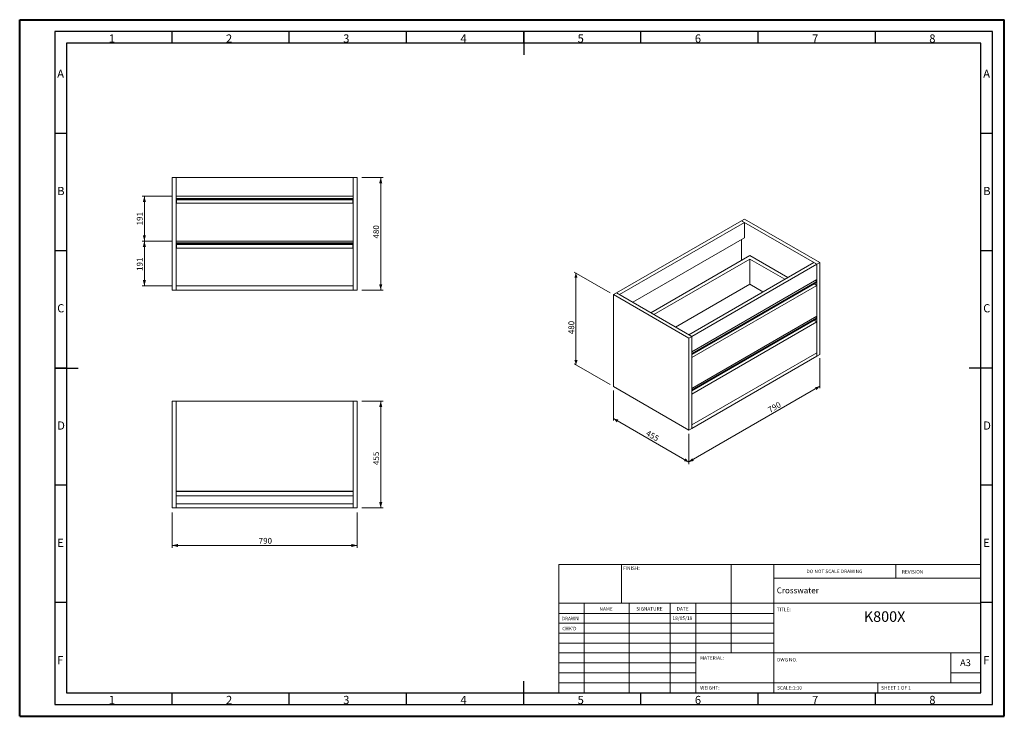
# Model space of a CAD drawing. Units: millimetres. Extents: x 0 to 420, y 0 to 297.
import ezdxf

# ---------------------------------------------------------------- set-up
doc = ezdxf.new("R2010")
doc.units = ezdxf.units.MM
doc.layers.add('BORDERS', color=179, linetype='Continuous')
doc.layers.add('TITLE_BLOCK', color=7, linetype='Continuous')
doc.styles.add('SLDTEXTSTYLE0', font='TXT', dxfattribs={"width": 0.736842})
doc.styles.add('SLDTEXTSTYLE1', font='TXT', dxfattribs={"width": 0.75})
doc.styles.add('SLDTEXTSTYLE2', font='TXT', dxfattribs={"width": 0.6875})
doc.dimstyles.new('SLDDIMSTYLE0', dxfattribs={"dimtxt": 2.5, "dimasz": 2.5, "dimexe": 0, "dimexo": 0.0625, "dimtad": 2, "dimdec": 3, "dimlfac": 10, "dimrnd": 1e-09, "dimzin": 12, "dimdsep": 46, "dimtxsty": 'SLDTEXTSTYLE1', "dimsah": 1, "dimcen": 0.09, "dimadec": 0, "dimazin": 3, "dimtfac": 1, "dimtdec": 3, "dimtofl": 0, "dimtmove": 0, "dimatfit": 3, "dimfxl": 1, "dimfrac": 2, "dimtolj": 1, "dimtzin": 12, "dimarcsym": 0})

# ---------------------------------------------------------------- blocks, each defined once
blk = doc.blocks.new('_U11_1')
blk.add_line((215, 5), (215, 10))
blk = doc.blocks.new('_U9')
blk.add_line((0, -2.5), (0, 2.5))
blk = doc.blocks.new('_U10')
at = {"color": 7, "linetype": 'Continuous'}
for p in [(0, 282), (50, 282), (100, 282), (150, 282), (0, 0), (50, 0), (100, 0), (150, 0)]:
    blk.add_blockref('_U9', p, dxfattribs=at)
blk = doc.blocks.new('_U11_3')
blk.add_line((165, 5), (165, 10))
blk = doc.blocks.new('_U13')
blk.add_line((2.5, 0), (-2.5, 0))
blk = doc.blocks.new('_U14')
at = {"color": 7, "linetype": 'Continuous'}
for p in [(0, 100), (395, 100), (0, 50), (395, 50), (0, 0), (395, 0)]:
    blk.add_blockref('_U13', p, dxfattribs=at)
blk = doc.blocks.new('_U15_11')
blk.add_line((20, 98.5), (15, 98.5))
blk = doc.blocks.new('_U11_8')
blk.add_line((65, 287), (65, 292))
blk = doc.blocks.new('_U11_2')
blk.add_line((215, 287), (215, 292))
blk = doc.blocks.new('_U11_4')
blk.add_line((165, 287), (165, 292))
blk = doc.blocks.new('_U15_10')
blk.add_line((20, 148.5), (15, 148.5))
blk = doc.blocks.new('_U11_5')
blk.add_line((115, 5), (115, 10))
blk = doc.blocks.new('_U11_6')
blk.add_line((115, 287), (115, 292))
blk = doc.blocks.new('_U11_7')
blk.add_line((65, 5), (65, 10))
blk = doc.blocks.new('_U15_12')
blk.add_line((20, 48.5), (15, 48.5))
blk = doc.blocks.new('_U15_13')
blk.add_line((415, 148.5), (410, 148.5))
blk = doc.blocks.new('_U15_14')
blk.add_line((415, 98.5), (410, 98.5))
blk = doc.blocks.new('_U15_15')
blk.add_line((415, 48.5), (410, 48.5))
blk = doc.blocks.new('_U0')
at = {"layer": 'BORDERS'}
for p, q in [((415, 292), (15, 292)), ((15, 292), (15, 5)), ((215, 292), (215, 282)), ((415, 5), (415, 292)), ((410, 287), (20, 287)), ((20, 287), (20, 10)), ((410, 10), (410, 287)), ((15, 148.5), (25, 148.5)), ((415, 148.5), (405, 148.5)), ((215, 5), (215, 15)), ((20, 10), (410, 10)), ((15, 5), (415, 5))]:
    blk.add_line(p, q, dxfattribs=at)
at = {"color": 7, "linetype": 'Continuous'}
for name, p in [('_U11_8', (0, 0)), ('_U11_6', (0, 0)), ('_U11_4', (0, 0)), ('_U10', (215, 7.5)), ('_U11_2', (0, 0)), ('_U14', (17.5, 148.5)), ('_U15_10', (0, 0)), ('_U15_13', (0, 0)), ('_U15_11', (0, 0)), ('_U15_14', (0, 0)), ('_U15_12', (0, 0)), ('_U15_15', (0, 0)), ('_U11_7', (0, 0)), ('_U11_5', (0, 0)), ('_U11_3', (0, 0)), ('_U11_1', (0, 0))]:
    blk.add_blockref(name, p, dxfattribs=at)
at = {"layer": 'BORDERS', "char_height": 3.5, "attachment_point": 1, "style": 'SLDTEXTSTYLE0'}
for s, insert in [('1', (38, 290.72)), ('2', (88, 290.72)), ('3', (138, 290.72)), ('4', (188, 290.72)), ('5', (238, 290.72)), ('6', (288, 290.72)), ('7', (338, 290.72)), ('8', (388, 290.72)), ('A', (16, 275.72)), ('A', (411, 275.72)), ('B', (16, 225.72)), ('B', (411, 225.72)), ('C', (16, 175.72)), ('C', (411, 175.72)), ('D', (16, 125.72)), ('D', (411, 125.72)), ('E', (16, 75.72)), ('E', (411, 75.72)), ('F', (16, 25.72)), ('F', (411, 25.72)), ('1', (38, 8.72)), ('2', (88, 8.72)), ('3', (138, 8.72)), ('4', (188, 8.72)), ('5', (238, 8.72)), ('6', (288, 8.72)), ('7', (338, 8.72)), ('8', (388, 8.72))]:
    blk.add_mtext(s, dxfattribs=dict(at, insert=insert))
blk = doc.blocks.new('_D')
at = {"color": 7, "linetype": 'Continuous', "lineweight": 0, "transparency": 16777216}
for p, q in [((146.08, 229.94), (155.08, 229.94)), ((154.08, 181.94), (154.08, 229.94)), ((146.08, 181.94), (155.08, 181.94))]:
    blk.add_line(p, q, dxfattribs=at)
for points in [[(154.08, 229.94), (153.41, 227.44), (154.75, 227.44)], [(154.08, 181.94), (154.75, 184.44), (153.41, 184.44)]]:
    blk.add_solid(points, dxfattribs=at)
at = {"color": 7, "linetype": 'Continuous', "lineweight": 0, "transparency": 16777216, "insert": (150.86, 203.92), "char_height": 2.5, "attachment_point": 1, "rotation": 90, "style": 'SLDTEXTSTYLE1'}
blk.add_mtext('480', dxfattribs=at)
blk = doc.blocks.new('_D_1')
at = {"color": 7, "linetype": 'Continuous', "lineweight": 0, "transparency": 16777216}
for p, q in [((64.88, 221.94), (52.26, 221.94)), ((53.26, 221.94), (53.26, 202.84)), ((64.88, 202.84), (52.26, 202.84))]:
    blk.add_line(p, q, dxfattribs=at)
for points in [[(53.26, 221.94), (52.59, 219.44), (53.93, 219.44)], [(53.26, 202.84), (53.93, 205.34), (52.59, 205.34)]]:
    blk.add_solid(points, dxfattribs=at)
at = {"color": 7, "linetype": 'Continuous', "lineweight": 0, "transparency": 16777216, "insert": (50.03, 209.52), "char_height": 2.5, "attachment_point": 1, "rotation": 90, "style": 'SLDTEXTSTYLE1'}
blk.add_mtext('191', dxfattribs=at)
blk = doc.blocks.new('_D_2')
at = {"color": 7, "linetype": 'Continuous', "lineweight": 0, "transparency": 16777216}
for p, q in [((64.88, 202.84), (52.26, 202.84)), ((53.26, 183.74), (53.26, 202.84)), ((64.88, 183.74), (52.26, 183.74))]:
    blk.add_line(p, q, dxfattribs=at)
for points in [[(53.26, 202.84), (52.59, 200.34), (53.93, 200.34)], [(53.26, 183.74), (53.93, 186.24), (52.59, 186.24)]]:
    blk.add_solid(points, dxfattribs=at)
at = {"color": 7, "linetype": 'Continuous', "lineweight": 0, "transparency": 16777216, "insert": (50.03, 190.11), "char_height": 2.5, "attachment_point": 1, "rotation": 90, "style": 'SLDTEXTSTYLE1'}
blk.add_mtext('191', dxfattribs=at)
blk = doc.blocks.new('_D_3')
at = {"color": 7, "linetype": 'Continuous', "lineweight": 0, "transparency": 16777216}
for p, q in [((146.08, 134.55), (155.08, 134.55)), ((154.08, 89.05), (154.08, 134.55)), ((146.08, 89.05), (155.08, 89.05))]:
    blk.add_line(p, q, dxfattribs=at)
for points in [[(154.08, 134.55), (153.41, 132.05), (154.75, 132.05)], [(154.08, 89.05), (154.75, 91.55), (153.41, 91.55)]]:
    blk.add_solid(points, dxfattribs=at)
at = {"color": 7, "linetype": 'Continuous', "lineweight": 0, "transparency": 16777216, "insert": (150.86, 107.35), "char_height": 2.5, "attachment_point": 1, "rotation": 90, "style": 'SLDTEXTSTYLE1'}
blk.add_mtext('455', dxfattribs=at)
blk = doc.blocks.new('_D_4')
at = {"color": 7, "linetype": 'Continuous', "lineweight": 0, "transparency": 16777216}
for p, q in [((65.08, 87.05), (65.08, 72.05)), ((144.08, 87.05), (144.08, 72.05)), ((65.08, 73.05), (144.08, 73.05))]:
    blk.add_line(p, q, dxfattribs=at)
for points in [[(65.08, 73.05), (67.58, 72.38), (67.58, 73.72)], [(144.08, 73.05), (141.58, 73.72), (141.58, 72.38)]]:
    blk.add_solid(points, dxfattribs=at)
at = {"color": 7, "linetype": 'Continuous', "lineweight": 0, "transparency": 16777216, "insert": (102.03, 76.27), "char_height": 2.5, "attachment_point": 1, "style": 'SLDTEXTSTYLE1'}
blk.add_mtext('790', dxfattribs=at)
blk = doc.blocks.new('_D_5')
at = {"color": 7, "linetype": 'Continuous', "lineweight": 0, "transparency": 16777216}
for p, q in [((253.36, 139.17), (253.36, 126.33)), ((253.36, 127.15), (285.54, 108.58)), ((285.54, 120.6), (285.54, 107.76))]:
    blk.add_line(p, q, dxfattribs=at)
for points in [[(253.36, 127.15), (254.8, 125.55), (255.47, 126.71)], [(285.54, 108.58), (284.1, 110.18), (283.43, 109.02)]]:
    blk.add_solid(points, dxfattribs=at)
at = {"color": 7, "linetype": 'Continuous', "lineweight": 0, "transparency": 16777216, "insert": (268.16, 122.33), "char_height": 2.5, "attachment_point": 1, "rotation": 330.0088, "style": 'SLDTEXTSTYLE1'}
blk.add_mtext('455', dxfattribs=at)
blk = doc.blocks.new('_D_6')
at = {"color": 7, "linetype": 'Continuous', "lineweight": 0, "transparency": 16777216}
for p, q in [((251.95, 180.82), (236.66, 189.64)), ((237.36, 189.23), (237.36, 150.04)), ((251.95, 141.62), (236.66, 150.44))]:
    blk.add_line(p, q, dxfattribs=at)
for points in [[(237.36, 189.23), (236.69, 187.19), (238.03, 187.19)], [(237.36, 150.04), (238.03, 152.08), (236.69, 152.08)]]:
    blk.add_solid(points, dxfattribs=at)
at = {"color": 7, "linetype": 'Continuous', "lineweight": 0, "transparency": 16777216, "insert": (234.14, 163.13), "char_height": 2.5, "attachment_point": 1, "rotation": 90, "style": 'SLDTEXTSTYLE1'}
blk.add_mtext('480', dxfattribs=at)
blk = doc.blocks.new('_D_7')
at = {"color": 7, "linetype": 'Continuous', "lineweight": 0, "transparency": 16777216}
for p, q in [((341.4, 152.84), (341.4, 140.1)), ((285.54, 108.67), (341.4, 140.91)), ((285.54, 120.6), (285.54, 107.86))]:
    blk.add_line(p, q, dxfattribs=at)
for points in [[(341.4, 140.91), (339.29, 140.47), (339.96, 139.31)], [(285.54, 108.67), (287.64, 109.11), (286.97, 110.27)]]:
    blk.add_solid(points, dxfattribs=at)
at = {"color": 7, "linetype": 'Continuous', "lineweight": 0, "transparency": 16777216, "insert": (318.93, 131.67), "char_height": 2.5, "attachment_point": 1, "rotation": 29.9912, "style": 'SLDTEXTSTYLE1'}
blk.add_mtext('790', dxfattribs=at)

msp = doc.modelspace()

# ---------------------------------------------------------------- linework, layer by layer
at = {"color": 7, "linetype": 'Continuous', "lineweight": 40}
for p, q in [((0.07884, 0.21478), (0.07884, 297.21478)), ((0.07884, 297.21478), (420.07884, 297.21478)), ((420.07884, 0.21478), (420.07884, 297.21478)), ((0.07884, 0.21478), (420.07884, 0.21478))]:
    msp.add_line(p, q, dxfattribs=at)
at = {"color": 7, "linetype": 'Continuous', "lineweight": 15}
for p, q in [((65.08388, 229.93602), (66.88388, 229.93602)), ((65.08388, 181.93602), (65.08388, 229.93602)), ((66.88388, 181.93602), (66.88388, 229.93602)), ((66.88388, 229.93602), (142.28388, 229.93602)), ((66.88388, 221.93602), (66.88388, 229.93602)), ((142.28388, 229.93602), (142.28388, 181.93602)), ((142.28388, 229.93602), (144.08388, 229.93602)), ((142.28388, 229.93602), (142.28388, 221.93602)), ((144.08388, 229.93602), (144.08388, 181.93602)), ((142.28388, 221.93602), (66.88388, 221.93602)), ((142.28388, 218.93602), (66.88388, 218.93602)), ((66.88388, 218.93602), (66.88388, 202.83602)), ((142.18388, 221.03602), (66.98388, 221.03602)), ((66.98388, 220.63602), (66.98388, 221.03602)), ((66.98388, 220.43602), (66.98388, 220.63602)), ((142.18388, 220.63602), (66.98388, 220.63602)), ((66.98388, 220.43602), (142.18388, 220.43602)), ((66.98388, 218.93602), (66.98388, 220.43602)), ((142.18388, 220.63602), (142.18388, 221.03602)), ((142.18388, 220.43602), (142.18388, 220.63602)), ((142.18388, 218.93602), (142.18388, 220.43602)), ((142.28388, 202.83602), (142.28388, 218.93602)), ((254.6352, 180.735), (307.95105, 211.50599)), ((255.90799, 180.00042), (309.22384, 210.77141)), ((307.95105, 211.50599), (309.22384, 212.24058)), ((307.95105, 211.50599), (340.12441, 192.93729)), ((309.22384, 210.77141), (307.95105, 211.50599)), ((309.22384, 212.24058), (341.3972, 193.67188)), ((309.22384, 210.77141), (309.22384, 204.23827)), ((66.88388, 202.83602), (142.28388, 202.83602)), ((142.18388, 202.03602), (66.98388, 202.03602)), ((66.98388, 201.63602), (66.98388, 202.03602)), ((142.18388, 201.63602), (66.98388, 201.63602)), ((66.98388, 201.43602), (66.98388, 201.63602)), ((142.18388, 201.63602), (142.18388, 202.03602)), ((142.18388, 201.43602), (142.18388, 201.63602)), ((309.22384, 204.23827), (261.56786, 176.73385)), ((307.95105, 194.6053), (307.95105, 203.50369)), ((66.88388, 199.83602), (66.88388, 183.73602)), ((142.28388, 199.83602), (66.88388, 199.83602)), ((66.98388, 201.43602), (142.18388, 201.43602)), ((66.98388, 199.83602), (66.98388, 201.43602)), ((142.18388, 199.83602), (142.18388, 201.43602)), ((142.28388, 183.73602), (142.28388, 199.83602)), ((269.27683, 172.28466), (311.48658, 196.64581)), ((270.54962, 171.55007), (311.48658, 195.17664)), ((285.53576, 162.90089), (338.85162, 193.67188)), ((311.48658, 196.64581), (327.74552, 187.26205)), ((311.48658, 195.17664), (326.47273, 186.52746)), ((311.48658, 184.39697), (311.48658, 195.17664)), ((338.85162, 193.67188), (340.12441, 192.93729)), ((340.12441, 192.93729), (341.3972, 193.67188)), ((341.3972, 193.67188), (341.3972, 154.47308)), ((286.80856, 162.16631), (340.12441, 192.93729)), ((340.12441, 192.93729), (340.12441, 153.7385)), ((340.12441, 192.93729), (340.12441, 186.40416)), ((340.12441, 186.40416), (286.80856, 155.63317)), ((286.83782, 154.52075), (340.01225, 185.21012)), ((340.0537, 185.62837), (286.87927, 154.93901)), ((340.0537, 185.30172), (286.87927, 154.61235)), ((340.0537, 185.62837), (339.41696, 185.99586)), ((340.0537, 185.30172), (340.0537, 185.62837)), ((65.08388, 181.93602), (66.88388, 181.93602)), ((142.28388, 183.73602), (66.88388, 183.73602)), ((66.88388, 183.73602), (66.88388, 181.93602)), ((66.88388, 181.93602), (142.28388, 181.93602)), ((142.28388, 181.93602), (142.28388, 183.73602)), ((142.28388, 181.93602), (144.08388, 181.93602)), ((253.36241, 180.00042), (254.6352, 180.735)), ((286.80856, 162.16631), (254.6352, 180.735)), ((255.90799, 180.00042), (254.6352, 180.735)), ((279.88841, 166.16024), (311.48658, 184.39697)), ((340.12441, 183.95424), (286.80856, 153.18325)), ((311.48658, 184.39697), (317.13394, 181.13763)), ((338.98032, 184.61454), (340.12441, 183.95424)), ((340.12441, 170.80631), (340.12441, 183.95424)), ((285.53576, 161.43172), (253.36241, 180.00042)), ((253.36241, 180.00042), (253.36241, 140.80162)), ((286.80856, 140.03532), (340.12441, 170.80631)), ((340.12441, 168.35638), (286.80856, 137.58539)), ((286.83782, 139.00456), (340.01225, 169.69393)), ((340.0537, 170.11218), (286.87927, 139.42282)), ((340.0537, 169.78553), (286.87927, 139.09616)), ((340.12441, 168.35638), (338.90957, 169.05752)), ((340.0537, 170.11218), (339.48771, 170.43884)), ((340.0537, 169.78553), (340.0537, 170.11218)), ((340.12441, 155.20845), (340.12441, 168.35638)), ((285.53576, 162.90089), (286.80856, 162.16631)), ((285.53576, 161.43172), (286.80856, 162.16631)), ((285.53576, 122.23293), (285.53576, 161.43172)), ((286.80856, 122.96751), (286.80856, 162.16631)), ((286.80856, 155.63317), (286.80856, 162.16631)), ((340.12441, 155.20845), (286.80856, 124.43747)), ((286.87927, 154.93901), (286.80856, 154.97982)), ((286.80856, 122.96751), (340.12441, 153.7385)), ((286.80856, 153.18325), (286.80856, 140.03532)), ((286.87927, 154.61235), (286.87927, 154.93901)), ((340.12441, 153.7385), (340.12441, 155.20845)), ((340.12441, 153.7385), (341.3972, 154.47308)), ((253.36241, 140.80162), (285.53576, 122.23293)), ((286.87927, 139.42282), (286.80856, 139.46363)), ((286.87927, 139.09616), (286.87927, 139.42282)), ((65.08388, 89.04698), (65.08388, 134.54698)), ((65.08388, 134.54698), (66.88388, 134.54698)), ((66.88388, 89.04698), (66.88388, 134.54698)), ((66.88388, 96.14698), (66.88388, 134.54698)), ((66.88388, 134.54698), (142.28388, 134.54698)), ((142.28388, 134.54698), (142.28388, 89.04698)), ((142.28388, 134.54698), (144.08388, 134.54698)), ((142.28388, 96.14698), (142.28388, 134.54698)), ((144.08388, 134.54698), (144.08388, 89.04698)), ((286.80856, 137.58539), (286.80856, 124.43747)), ((285.53576, 122.23293), (286.80856, 122.96751)), ((286.80856, 124.43747), (286.80856, 122.96751)), ((66.88388, 96.14698), (142.28388, 96.14698)), ((66.88388, 96.04698), (66.88388, 94.24698)), ((142.28388, 96.04698), (66.88388, 96.04698)), ((142.28388, 94.24698), (66.88388, 94.24698)), ((142.28388, 96.04698), (142.28388, 94.24698)), ((65.08388, 89.04698), (66.88388, 89.04698)), ((142.28388, 90.84698), (66.88388, 90.84698)), ((142.28388, 89.04698), (66.88388, 89.04698)), ((142.28388, 89.04698), (144.08388, 89.04698))]:
    msp.add_line(p, q, dxfattribs=at)
at = {"color": 7, "linetype": 'Continuous', "lineweight": 15, "flags": 128}
for points in [[(340.01225, 185.21012), (340.01228, 185.21013), (340.04293, 185.24543), (340.0537, 185.30172)], [(340.01225, 169.69393), (340.01228, 169.69394), (340.04293, 169.72924), (340.0537, 169.78553)], [(286.80856, 154.51171), (286.83785, 154.52077), (286.8685, 154.55606), (286.87927, 154.61235)], [(286.80856, 138.99552), (286.83785, 139.00458), (286.8685, 139.03987), (286.87927, 139.09616)]]:
    msp.add_lwpolyline(points, dxfattribs=at)
at = {"layer": 'TITLE_BLOCK', "lineweight": 0}
for p, q in [((230, 65.00006), (409.95092, 65.00006)), ((230, 65.00006), (230, 10.21478)), ((256.82985, 48.45577), (256.82985, 65.00006)), ((303.63613, 65.00006), (303.62158, 27.18649)), ((321.83007, 65.00006), (321.83007, 9.9776)), ((373.87884, 59.08978), (373.87884, 65.00006)), ((410.07884, 59.08978), (321.87884, 59.08978)), ((410.07884, 48.45577), (230, 48.45577)), ((240.87884, 48.46478), (240.87884, 10.21478)), ((260.02065, 48.45577), (260.02065, 10.14666)), ((277.47777, 48.46478), (277.47777, 10.21478)), ((288.52345, 10.15763), (288.52345, 48.45577)), ((321.87884, 44.04656), (230, 44.04656)), ((321.87884, 39.96478), (230, 39.96478)), ((321.87884, 35.71478), (230, 35.71478)), ((321.87884, 31.46478), (230, 31.46478)), ((277.67884, 27.21478), (230, 27.21478)), ((277.67884, 27.21478), (410.07884, 27.21478)), ((397.27884, 14.46478), (397.27884, 27.21478)), ((288.55061, 22.97337), (230, 22.97337)), ((288.55061, 18.72344), (230, 18.72344)), ((410.07884, 18.71478), (397.27884, 18.71478)), ((230, 14.46478), (410.07884, 14.46478)), ((366.07884, 10.21478), (366.07884, 14.46478))]:
    msp.add_line(p, q, dxfattribs=at)

# ---------------------------------------------------------------- block references
at = {"color": 7, "linetype": 'Continuous'}
msp.add_blockref('_U0', (0.07884, 0.21478), dxfattribs=at)

# ---------------------------------------------------------------- texts
at = {"color": 7, "linetype": 'Continuous', "lineweight": 0}
for s, insert, char_height, attachment_point, style in [('FINISH:', (257.45014, 64.13405), 1.5, 1, 'SLDTEXTSTYLE1'), ('DO NOT SCALE DRAWING', (335.69348, 62.74777), 1.5, 1, 'SLDTEXTSTYLE1'), ('REVISION', (376.40643, 62.54969), 1.5, 1, 'SLDTEXTSTYLE1'), ('Crosswater', (323.03503, 55.13799), 2.5, 1, 'SLDTEXTSTYLE1'), ('NAME', (247.40108, 46.71626), 1.5, 1, 'SLDTEXTSTYLE1'), ('SIGNATURE', (263.11243, 46.77654), 1.5, 1, 'SLDTEXTSTYLE1'), ('DATE', (280.29355, 46.79096), 1.5, 1, 'SLDTEXTSTYLE1'), ('TITLE:', (323.03503, 46.49311), 1.5, 1, 'SLDTEXTSTYLE1'), ('DRAWN', (231.29562, 42.6445), 1.5, 1, 'SLDTEXTSTYLE1'), ('18/05/18', (282.74232, 42.77388), 1.4986, 2, 'SLDTEXTSTYLE1'), ('K800X', (369.01848, 44.9812), 4.5, 2, 'SLDTEXTSTYLE1'), ("CHK'D", (231.49394, 38.36919), 1.5, 1, 'SLDTEXTSTYLE1'), ('MATERIAL:', (290.3367, 25.81896), 1.5, 1, 'SLDTEXTSTYLE1'), ('DWG NO.', (323.15281, 25.08342), 1.5, 1, 'SLDTEXTSTYLE1'), ('A3', (401.19983, 24.51522), 2.910417, 1, 'SLDTEXTSTYLE1'), ('WEIGHT:', (290.3367, 13.11345), 1.4986, 1, 'SLDTEXTSTYLE1'), ('SCALE:1:10', (323.15281, 13.11487), 1.5, 1, 'SLDTEXTSTYLE1'), ('SHEET 1 OF 1', (367.55714, 13.11487), 1.5, 1, 'SLDTEXTSTYLE2')]:
    msp.add_mtext(s, dxfattribs=dict(at, insert=insert, char_height=char_height, attachment_point=attachment_point, style=style))

# ---------------------------------------------------------------- dimensions: what is measured, and where the dimension line sits
for base, p1, p2, angle, picture, middle in [((154.08388, 229.93602), (144.08388, 181.93602), (144.08388, 229.93602), 90, '_D', (154.08388, 206.69519)), ((53.25632, 202.83602), (66.88388, 221.93602), (66.88388, 202.83602), 90, '_D_1', (53.25632, 212.28779)), ((53.25632, 202.83602), (66.88388, 183.73602), (66.88388, 202.83602), 90, '_D_2', (53.25632, 192.87732)), ((237.36241, 150.03595), (253.36241, 180.00042), (253.36241, 140.80162), 90, '_D_6', (237.36241, 165.8974)), ((341.3972, 140.91361), (285.53576, 122.23293), (341.3972, 154.47308), 29.9911866, '_D_7', (322.9411, 130.26176)), ((285.53576, 108.57993), (253.36241, 140.80162), (285.53576, 122.23293), 330.0088134, '_D_5', (268.94522, 118.15508)), ((154.08388, 134.54698), (144.08388, 89.04698), (144.08388, 134.54698), 90, '_D_3', (154.08388, 110.11743))]:
    dim = msp.add_linear_dim(base=base, p1=p1, p2=p2, angle=angle, dimstyle='SLDDIMSTYLE0', dxfattribs=at)
    dim.commit()
    dim.dimension.update_dxf_attribs({"geometry": picture, "text_midpoint": middle, "dimtype": 160})
dim = msp.add_linear_dim(base=(144.08388, 73.04698), p1=(65.08388, 89.04698), p2=(144.08388, 89.04698), dimstyle='SLDDIMSTYLE0', dxfattribs=at)
dim.commit()
dim.dimension.update_dxf_attribs({"geometry": '_D_4', "text_midpoint": (104.8002, 73.04698), "dimtype": 160})

doc.saveas('drawing.dxf')
